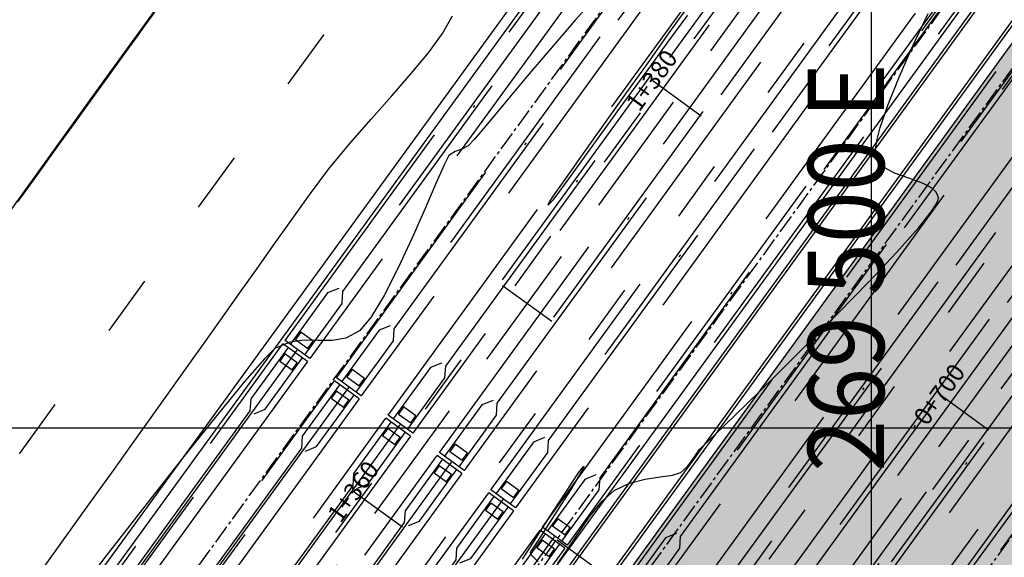
# Model space of a CAD drawing. Units: metres. Extents: x 257096 to 277526, y 8661449 to 8669241.
# Drawn here: x 264466 to 264505, y 8665595 to 8665616 of the extents above; entities that cross this region are included whole.
import ezdxf
from ezdxf.enums import TextEntityAlignment as Align

# ---------------------------------------------------------------- set-up
doc = ezdxf.new("R2010")
doc.units = ezdxf.units.M
for name, pattern in [('ACAD_ISO03W100', [30, 12, -18]), ('CENTER2', [1.125, 0.75, -0.125, 0.125, -0.125]), ('DASHDOT', [25.4, 12.7, -6.35, 0, -6.35]), ('DASHED', [0.75, 0.5, -0.25])]:
    doc.linetypes.add(name, pattern=pattern)
for name, color, linetype in [('0 CASCO BD', 252, 'Continuous'), ('0 EJE MUROS STAROSA', 252, 'Continuous'), ('04_ALI', 7, 'Continuous'), ('05_PERF', 7, 'Continuous'), ('_LOSA', 3, 'Continuous'), ('BARANDA SOLIDAS', 22, 'Continuous'), ('C-ROAD-STAN-MAJR', 11, 'Continuous'), ('C-ROAD-STAN-MINR', 11, 'Continuous'), ('Cuadricula Coordenadas', 5, 'Continuous'), ('ENCOFRADO', 3, 'Continuous'), ('PROGRESIVAS DE ZAPTAS', 2, 'Continuous'), ('Señalizacion', 252, 'Continuous')]:
    doc.layers.add(name, color=color, linetype=linetype)
for name, color, linetype, true_color in [('02_TIN My', 7, 'Continuous', 0xad5700), ('BARANDA SOMBRA', 7, 'Continuous', 0x8c8c8c), ('Muros Medio Jersey', 7, 'Continuous', 0xb3b3b3), ('PISTA', 7, 'Continuous', 0x85d4e0), ('SOMBRA NUBE', 7, 'Continuous', 0xb3b3b3)]:
    doc.layers.add(name, color=color, linetype=linetype, true_color=true_color)
doc.styles.add('Coordenadas', font='romans', dxfattribs={"width": 0.9, "height": 5})
doc.styles.add('DATOS-02', font='romand.shx')

# ---------------------------------------------------------------- blocks, each defined once
blk = doc.blocks.new('VIA_VIADUCTO')
at = {"layer": 'SOMBRA NUBE', "linetype": 'CENTER2', "lineweight": -3, "flags": 128}
for points in [[(-807.055, -3678.769), (-337.156, -2827.623, 0.050524), (-306.203, -2755.116), (-303.46, -2747.445), (-300.875, -2739.709), (-300.844, -2739.612), (-299.785, -2736.452), (-298.675, -2733.312, -0.075235), (-272.899, -2679.165), (-271.162, -2676.323), (-269.376, -2673.509), (-260.602, -2659.984), (114.519, -2142.946), (115.941, -2140.987), (117.363, -2139.024), (118.785, -2137.059), (120.206, -2135.089), (121.626, -2133.114), (123.042, -2131.134), (124.456, -2129.148), (125.864, -2127.156), (127.268, -2125.156), (128.665, -2123.149), (130.055, -2121.133), (131.437, -2119.109), (132.81, -2117.075), (134.173, -2115.031), (135.525, -2112.976), (136.865, -2110.91), (138.193, -2108.833), (139.506, -2106.744), (140.805, -2104.642), (142.088, -2102.527), (143.353, -2100.399), (144.601, -2098.257), (145.83, -2096.1), (147.038, -2093.929), (148.225, -2091.744), (149.39, -2089.543), (150.531, -2087.326), (151.647, -2085.094), (152.737, -2082.846), (153.8, -2080.582), (154.835, -2078.302, 0.076165), (169.746, -2023.845), (170.018, -2021.356), (170.256, -2018.866), (170.464, -2016.377), (170.64, -2013.887), (170.788, -2011.399), (170.907, -2008.911), (170.999, -2006.426), (171.065, -2003.942), (171.107, -2001.461), (171.124, -1998.982), (171.12, -1996.506), (171.093, -1994.032), (171.047, -1991.562), (170.981, -1989.095), (170.897, -1986.631), (170.796, -1984.171), (170.679, -1981.714), (170.548, -1979.261), (170.403, -1976.811), (170.245, -1974.365), (170.076, -1971.922), (169.896, -1969.483), (169.707, -1967.048), (169.51, -1964.615), (169.306, -1962.187), (169.095, -1959.761), (168.88, -1957.339), (168.661, -1954.92), (168.438, -1952.504), (168.214, -1950.09), (167.989, -1947.68), (106.804, -1292.31), (106.111, -1281.126), (105.97, -1278.756), (105.839, -1276.386, -0.011582), (104.138, -1248.965), (103.976, -1246.597), (103.824, -1244.228), (103.129, -1233.044), (92.923, -901.412, 0.032079), (85.558, -824.03), (48.908, -595.531), (47.48, -584.417), (47.183, -582.061), (46.895, -579.705, -0.023006), (41.176, -525.456), (40.967, -523.091), (40.768, -520.726), (39.829, -509.259), (13.782, 0.704)], [(-816.509, -3673.549), (-352.7, -2833.434), (-347.039, -2822.166), (-345.852, -2819.778), (-344.681, -2817.382, 0.053911), (-314.203, -2741.666), (-313.387, -2739.127), (-312.589, -2736.582), (-312.559, -2736.484), (-310.584, -2730.4), (-308.429, -2724.385, -0.076809), (-278.798, -2666.673), (105.778, -2136.604), (106.144, -2136.099), (106.511, -2135.594), (106.877, -2135.089), (107.243, -2134.584), (107.609, -2134.08), (107.975, -2133.575), (108.34, -2133.07), (108.706, -2132.566), (109.071, -2132.061), (109.436, -2131.556), (109.801, -2131.052), (110.166, -2130.547), (110.53, -2130.042), (110.894, -2129.538), (111.258, -2129.033), (111.622, -2128.528), (111.985, -2128.023), (112.348, -2127.518), (112.711, -2127.013), (113.073, -2126.508), (113.435, -2126.003), (113.796, -2125.498), (114.157, -2124.992), (114.518, -2124.487), (114.878, -2123.981), (115.238, -2123.475), (115.598, -2122.969), (115.956, -2122.463), (116.315, -2121.956), (116.673, -2121.45), (117.03, -2120.943), (122.826, -2111.671), (128.359, -2102.306), (128.928, -2101.404), (129.493, -2100.501), (130.055, -2099.596), (130.614, -2098.689), (131.168, -2097.781), (131.72, -2096.871), (132.267, -2095.959), (132.811, -2095.045), (133.351, -2094.13), (133.886, -2093.213), (134.418, -2092.294), (134.945, -2091.373), (135.469, -2090.451), (135.987, -2089.526), (136.502, -2088.6), (137.012, -2087.671), (137.517, -2086.741), (138.018, -2085.808), (138.514, -2084.874), (139.004, -2083.937), (139.49, -2082.999), (139.971, -2082.058), (140.447, -2081.116), (140.918, -2080.171), (141.383, -2079.224), (141.843, -2078.275), (142.297, -2077.324), (142.745, -2076.37), (143.188, -2075.415), (143.626, -2074.457), (144.057, -2073.497, 0.076165), (158.025, -2022.489), (158.143, -2021.443), (158.254, -2020.396), (158.36, -2019.348), (158.459, -2018.3), (158.553, -2017.25), (158.641, -2016.199), (158.723, -2015.147), (158.8, -2014.094), (158.871, -2013.041), (158.936, -2011.986), (158.996, -2010.931), (159.051, -2009.875), (159.1, -2008.818), (159.144, -2007.761), (159.183, -2006.703), (159.218, -2005.644), (159.247, -2004.585), (159.272, -2003.525), (159.291, -2002.464), (159.307, -2001.403), (159.317, -2000.342), (159.323, -1999.28), (159.325, -1998.217), (159.323, -1997.154), (159.316, -1996.091), (159.306, -1995.027), (159.291, -1993.963), (159.272, -1992.898), (159.25, -1991.833), (159.224, -1990.767), (159.194, -1989.701), (159.204, -1978.824), (158.94, -1967.893), (158.891, -1967.275), (158.841, -1966.656), (158.79, -1966.038), (158.739, -1965.42), (158.688, -1964.801), (158.636, -1964.182), (158.584, -1963.564), (158.531, -1962.945), (158.478, -1962.326), (158.424, -1961.707), (158.37, -1961.088), (158.316, -1960.469), (158.261, -1959.849), (158.206, -1959.23), (158.151, -1958.611), (158.095, -1957.991), (158.039, -1957.371), (157.983, -1956.751), (157.926, -1956.132), (157.87, -1955.512), (157.813, -1954.891), (157.756, -1954.271), (157.698, -1953.651), (157.641, -1953.03), (157.583, -1952.41), (157.526, -1951.789), (157.468, -1951.168), (157.41, -1950.548), (157.352, -1949.927), (157.294, -1949.305), (157.236, -1948.684), (95.01, -1282.162, -0.015583), (92.679, -1244.571), (82.473, -912.939), (81.779, -901.755), (81.626, -899.378), (81.463, -897.002, 0.028076), (75.135, -830.524), (74.845, -828.16), (74.546, -825.797), (73.073, -814.386), (36.47, -586.182, -0.027008), (29.63, -521.295), (2.996, 0.153)], [(16.482, -2986.179), (-10.327, -2971.291), (-22.239, -2963.956), (-24.78, -2962.381), (-27.312, -2960.794, -0.01135), (-50.472, -2946.921), (-59.078, -2941.931), (-67.605, -2936.793, -0.011326), (-89.588, -2921.152), (-226.714, -2818.821), (-227.616, -2818.148), (-228.516, -2817.476), (-229.416, -2816.804), (-230.313, -2816.131), (-231.21, -2815.459), (-232.104, -2814.786), (-232.997, -2814.112), (-233.887, -2813.437), (-234.775, -2812.761), (-235.66, -2812.084), (-236.543, -2811.405), (-237.422, -2810.724), (-238.299, -2810.041), (-239.173, -2809.356), (-240.043, -2808.669), (-240.909, -2807.978), (-241.771, -2807.285), (-242.63, -2806.589), (-243.484, -2805.889), (-244.334, -2805.186), (-245.179, -2804.479), (-246.02, -2803.768), (-246.855, -2803.053), (-247.685, -2802.333), (-248.51, -2801.61), (-249.329, -2800.881), (-250.142, -2800.148), (-250.949, -2799.409), (-251.75, -2798.666), (-252.544, -2797.917), (-253.331, -2797.163, -0.061983), (-256.434, -2793.319), (-265.471, -2778.75, 0.003955), (-265.725, -2778.348), (-265.746, -2778.315), (-265.767, -2778.283), (-265.788, -2778.25), (-265.809, -2778.217), (-265.83, -2778.184), (-265.851, -2778.151), (-265.872, -2778.118), (-265.893, -2778.086), (-265.914, -2778.053), (-265.934, -2778.02), (-265.955, -2777.987), (-265.976, -2777.954), (-265.997, -2777.921), (-266.018, -2777.888), (-266.039, -2777.855), (-266.059, -2777.822), (-266.08, -2777.789), (-266.101, -2777.756), (-266.122, -2777.723), (-266.142, -2777.69), (-266.163, -2777.657), (-266.184, -2777.624), (-266.204, -2777.591), (-266.225, -2777.558), (-266.246, -2777.525), (-266.266, -2777.492), (-266.287, -2777.459), (-266.307, -2777.426), (-266.328, -2777.393), (-266.348, -2777.36), (-266.369, -2777.327, -0.20161), (-275.204, -2721.45), (-273.035, -2710.505), (-269.412, -2699.604), (-268.869, -2698.586), (-268.317, -2697.571), (-267.756, -2696.56), (-267.185, -2695.553), (-266.606, -2694.55), (-266.018, -2693.549), (-265.423, -2692.552), (-264.819, -2691.559), (-264.208, -2690.568), (-263.59, -2689.58), (-262.965, -2688.595), (-262.334, -2687.612), (-261.696, -2686.632), (-261.053, -2685.654), (-260.403, -2684.679), (-259.749, -2683.705), (-259.089, -2682.733), (-258.425, -2681.763), (-257.756, -2680.795), (-257.083, -2679.828), (-256.406, -2678.861), (-255.725, -2677.896), (-255.041, -2676.932), (-254.354, -2675.968), (-253.664, -2675.005), (-252.972, -2674.041), (-252.278, -2673.078), (-251.581, -2672.114), (-250.883, -2671.15), (-250.184, -2670.186), (-249.484, -2669.22), (129.809, -2146.394), (131.23, -2144.435), (132.651, -2142.473), (134.072, -2140.509), (135.491, -2138.542), (136.908, -2136.57), (138.322, -2134.594), (139.732, -2132.613), (141.137, -2130.626), (142.536, -2128.632), (143.929, -2126.631), (145.313, -2124.623), (146.69, -2122.607), (148.057, -2120.582), (149.413, -2118.547), (150.758, -2116.503), (152.091, -2114.449), (153.411, -2112.383), (154.716, -2110.307), (156.006, -2108.219), (157.28, -2106.118), (158.537, -2104.005), (159.775, -2101.879), (160.994, -2099.74), (162.192, -2097.587), (163.369, -2095.419), (164.523, -2093.238), (165.653, -2091.042), (166.759, -2088.831), (167.838, -2086.605), (168.89, -2084.364), (169.914, -2082.108, 0.076156), (184.663, -2028.242), (184.931, -2025.779), (185.168, -2023.315), (185.373, -2020.85), (185.548, -2018.384), (185.694, -2015.919), (185.812, -2013.453), (185.903, -2010.989), (185.969, -2008.526), (186.01, -2006.064), (186.028, -2003.603), (186.023, -2001.145), (185.997, -1998.689), (185.95, -1996.234), (185.885, -1993.783), (185.802, -1991.333), (185.701, -1988.886), (185.585, -1986.442), (185.454, -1984), (185.31, -1981.562), (185.152, -1979.125), (184.984, -1976.692), (184.805, -1974.261), (184.617, -1971.833), (184.42, -1969.407), (184.216, -1966.984), (184.006, -1964.563), (183.791, -1962.145), (183.572, -1959.728), (183.35, -1957.314), (183.126, -1954.903), (182.901, -1952.493), (121.189, -1291.48), (120.497, -1280.296), (120.355, -1277.918), (120.222, -1275.54, -0.011582), (118.516, -1248.027), (118.354, -1245.651), (118.201, -1243.274), (117.507, -1232.09), (107.284, -899.917, 0.032079), (99.943, -822.79), (63.258, -594.075), (61.83, -582.961), (61.532, -580.598), (61.243, -578.234, -0.023008), (55.504, -523.795), (55.302, -521.423), (55.109, -519.049), (54.077, -506.017), (28.337, -1.972)], [(11.238, -2995.621), (-27.788, -2973.947, -0.03355), (-96.047, -2929.807), (-233.173, -2827.477), (-234.726, -2826.318), (-236.282, -2825.154), (-237.841, -2823.985), (-239.4, -2822.81), (-240.96, -2821.626), (-242.519, -2820.434), (-244.077, -2819.231), (-245.632, -2818.017), (-247.183, -2816.789), (-248.729, -2815.548), (-250.27, -2814.292), (-251.803, -2813.019), (-253.329, -2811.729), (-254.845, -2810.42), (-256.35, -2809.091), (-257.843, -2807.741), (-259.323, -2806.37), (-260.789, -2804.975), (-262.238, -2803.557), (-263.669, -2802.113), (-265.082, -2800.644), (-266.473, -2799.149), (-267.842, -2797.625), (-269.187, -2796.074), (-270.505, -2794.494), (-271.796, -2792.885), (-273.056, -2791.246), (-274.285, -2789.577), (-275.48, -2787.877), (-276.639, -2786.146), (-277.76, -2784.385, -0.204614), (-287.973, -2717.284), (-287.427, -2715.269), (-286.835, -2713.272), (-286.2, -2711.294), (-285.523, -2709.335), (-284.808, -2707.395), (-284.054, -2705.474), (-283.265, -2703.574), (-282.443, -2701.693), (-281.59, -2699.831), (-280.706, -2697.989), (-279.795, -2696.167), (-278.858, -2694.363), (-277.896, -2692.577), (-276.912, -2690.81), (-275.907, -2689.06), (-274.883, -2687.327), (-273.841, -2685.611), (-272.783, -2683.91), (-271.711, -2682.224), (-270.625, -2680.553), (-269.528, -2678.895), (-268.421, -2677.25), (-267.305, -2675.617), (-266.182, -2673.995), (-265.053, -2672.383), (-263.919, -2670.781), (-262.782, -2669.187), (-261.643, -2667.601), (-260.503, -2666.021), (-259.363, -2664.447), (-258.225, -2662.878), (121.067, -2140.052), (121.77, -2139.083), (122.473, -2138.114), (123.175, -2137.146), (123.876, -2136.178), (124.576, -2135.21), (125.276, -2134.242), (125.975, -2133.275), (126.672, -2132.307), (127.368, -2131.34), (128.063, -2130.372), (128.757, -2129.404), (129.449, -2128.436), (130.139, -2127.468), (130.827, -2126.499), (131.514, -2125.53), (132.199, -2124.56), (132.882, -2123.59), (133.562, -2122.619), (134.241, -2121.647), (134.917, -2120.674), (135.59, -2119.701), (136.261, -2118.727), (136.93, -2117.751), (137.595, -2116.775), (138.258, -2115.797), (138.918, -2114.818), (139.574, -2113.838), (140.228, -2112.857), (140.878, -2111.874), (141.525, -2110.89), (142.168, -2109.904), (147.632, -2100.04), (152.637, -2090.04), (152.856, -2089.632), (153.074, -2089.224), (153.291, -2088.815), (153.507, -2088.406), (153.722, -2087.996), (153.936, -2087.587), (154.149, -2087.177), (154.362, -2086.766), (154.573, -2086.355), (154.783, -2085.944), (154.992, -2085.533), (155.2, -2085.121), (155.408, -2084.708), (155.614, -2084.296), (155.819, -2083.883), (156.023, -2083.469), (156.226, -2083.055), (156.428, -2082.641), (156.629, -2082.227), (156.829, -2081.812), (157.027, -2081.397), (157.225, -2080.981), (157.421, -2080.565), (157.617, -2080.148), (157.811, -2079.732), (158.004, -2079.314), (158.196, -2078.897), (158.387, -2078.479), (158.577, -2078.061), (158.766, -2077.642), (158.953, -2077.223, 0.076156), (172.743, -2026.862), (172.795, -2026.406), (172.846, -2025.95), (172.895, -2025.494), (172.944, -2025.037), (172.991, -2024.58), (173.038, -2024.123), (173.083, -2023.666), (173.127, -2023.208), (173.17, -2022.751), (173.211, -2022.292), (173.252, -2021.834), (173.291, -2021.376), (173.33, -2020.917), (173.367, -2020.458), (173.403, -2019.999), (173.438, -2019.539), (173.472, -2019.08), (173.505, -2018.62), (173.536, -2018.16), (173.567, -2017.699), (173.597, -2017.239), (173.625, -2016.778), (173.653, -2016.318), (173.679, -2015.857), (173.705, -2015.395), (173.729, -2014.934), (173.753, -2014.472), (173.775, -2014.011), (173.796, -2013.549), (173.817, -2013.087), (173.836, -2012.624), (174.625, -2001.47), (174.948, -1990.199), (174.896, -1989.022), (174.841, -1987.846), (174.783, -1986.669), (174.72, -1985.491), (174.654, -1984.313), (174.585, -1983.134), (174.513, -1981.955), (174.438, -1980.775), (174.36, -1979.595), (174.279, -1978.414), (174.195, -1977.233), (174.109, -1976.052), (174.02, -1974.869), (173.929, -1973.687), (173.836, -1972.504), (173.741, -1971.32), (173.643, -1970.136), (173.544, -1968.951), (173.444, -1967.766), (173.341, -1966.58), (173.238, -1965.393), (173.132, -1964.206), (173.026, -1963.019), (172.919, -1961.831), (172.811, -1960.642), (172.701, -1959.453), (172.592, -1958.263), (172.481, -1957.072), (172.37, -1955.881), (172.259, -1954.689), (172.148, -1953.497), (109.395, -1281.333, -0.015583), (107.056, -1243.617), (96.834, -911.444), (96.139, -900.26), (95.987, -897.891), (95.825, -895.522, 0.028076), (89.518, -829.267), (89.223, -826.912), (88.918, -824.558), (87.21, -811.598), (50.821, -584.727, -0.027011), (43.957, -519.618), (17.551, -2.523)]]:
    blk.add_lwpolyline(points, format="xyb", dxfattribs=at)
at = {"layer": 'SOMBRA NUBE'}
for points in [[(-179.706, -2868.625), (-233.771, -2828.278, -0.001255), (-240.213, -2823.446, -0.002495), (-243.441, -2820.987, -0.005015), (-248.811, -2816.766, -0.006235), (-253.059, -2813.269, -0.008774), (-258.084, -2808.875, -0.009976), (-262.361, -2804.841, -0.012534), (-267.003, -2800.05, -0.013718), (-271.015, -2795.449, -0.016293), (-275.119, -2790.13, -0.01746), (-278.61, -2784.911, -0.204614), (-288.941, -2717.035, -0.01746), (-287.16, -2711.014, -0.016293), (-284.825, -2704.715, -0.013718), (-282.364, -2699.129, -0.012534), (-279.357, -2693.173, -0.009976), (-276.473, -2688.049, -0.008774), (-272.984, -2682.359, -0.006235), (-269.969, -2677.757, -0.005015), (-266.097, -2672.13, -0.002495), (-263.747, -2668.821, -0.001255), (-259.035, -2662.291), (120.258, -2139.465, 0.00017)], [(-179.47, -2868.301), (-233.532, -2827.958, -0.001255), (-239.972, -2823.127, -0.002495), (-243.197, -2820.67, -0.005015), (-248.561, -2816.454, -0.006235), (-252.801, -2812.963, -0.008774), (-257.815, -2808.578, -0.009976), (-262.081, -2804.555, -0.012534), (-266.709, -2799.779, -0.013718), (-270.706, -2795.194, -0.016293), (-274.794, -2789.896, -0.01746), (-278.27, -2784.701, -0.204614), (-288.554, -2717.135, -0.01746), (-286.781, -2711.141, -0.016293), (-284.455, -2704.866, -0.013718), (-282.002, -2699.3, -0.012534), (-279.004, -2693.363, -0.009976), (-276.129, -2688.253, -0.008774), (-272.647, -2682.574, -0.006235), (-269.637, -2677.981, -0.005015), (-265.77, -2672.36, -0.002495), (-263.422, -2669.055, -0.001255), (-258.711, -2662.526), (120.581, -2139.7, 0.00017)], [(-596.287, -3298.239), (-336.63, -2827.913, 0.050516), (-305.634, -2755.307), (-302.893, -2747.641), (-300.305, -2739.897), (-300.274, -2739.8), (-299.217, -2736.647), (-298.104, -2733.499, -0.07527), (-272.394, -2679.489), (-270.653, -2676.641), (-268.871, -2673.833), (-260.107, -2660.324), (115.005, -2143.299, 0.000696)], [(-595.937, -3298.432), (-336.28, -2828.106, 0.050511), (-305.254, -2755.434), (-302.515, -2747.772), (-299.925, -2740.022), (-299.894, -2739.925), (-298.839, -2736.777), (-297.724, -2733.624, -0.075293), (-272.058, -2679.706), (-270.313, -2676.852), (-268.535, -2674.049), (-259.777, -2660.55), (115.329, -2143.533, 0.000696)]]:
    blk.add_lwpolyline(points, format="xyb", dxfattribs=at)
at = {"layer": 'SOMBRA NUBE', "flags": 128}
for points in [[(-608.543, -3291.472), (-355.001, -2832.221), (-349.365, -2821.004), (-348.184, -2818.628), (-346.996, -2816.199, 0.053973), (-316.693, -2740.915), (-315.865, -2738.34), (-315.072, -2735.809), (-315.038, -2735.699), (-313.045, -2729.56), (-310.887, -2723.537, -0.076774), (-280.902, -2665.146), (11.367, -2262.305), (24.091, -2244.768)], [(23.479, -2244.818), (11.046, -2262.066), (-281.226, -2664.912, 0.076769), (-311.265, -2723.406), (-313.423, -2729.431), (-315.419, -2735.578), (-315.454, -2735.69), (-316.247, -2738.219), (-317.076, -2740.799, -0.053983), (-347.353, -2816.017), (-348.542, -2818.452), (-349.723, -2820.825), (-355.355, -2832.035), (-608.893, -3291.279)]]:
    blk.add_lwpolyline(points, format="xyb", dxfattribs=at)
blk = doc.blocks.new('*U25')
at = {"layer": 'SOMBRA NUBE', "linetype": 'DASHED', "ltscale": 20}
for p, q in [((-0.14, -1.746), (0.007, -0.555)), ((-0.447, -4.227), (-0.3, -3.036)), ((-0.754, -6.708), (-0.607, -5.517)), ((-1.061, -9.189), (-0.914, -7.998)), ((-1.368, -11.67), (-1.221, -10.479)), ((-1.675, -14.151), (-1.528, -12.961))]:
    blk.add_line(p, q, dxfattribs=at)
at = {"layer": 'SOMBRA NUBE', "linetype": 'DASHDOT', "lineweight": -3, "ltscale": 2}
for p, q in [((49.52, -7.284), (-0.301, -1.122)), ((49.213, -9.766), (-0.608, -3.603)), ((48.906, -12.247), (-0.915, -6.084)), ((48.599, -14.728), (-1.222, -8.565)), ((48.292, -17.209), (-1.529, -11.046)), ((47.985, -19.69), (-1.835, -13.527))]:
    blk.add_line(p, q, dxfattribs=at)
at = {"layer": 'SOMBRA NUBE', "linetype": 'DASHED', "lineweight": -3, "ltscale": 20}
for p, q in [((49.333, -7.866), (49.48, -6.675)), ((49.026, -10.347), (49.173, -9.156)), ((48.719, -12.828), (48.866, -11.637)), ((48.412, -15.309), (48.559, -14.118)), ((48.105, -17.79), (48.252, -16.599)), ((47.798, -20.271), (47.945, -19.08))]:
    blk.add_line(p, q, dxfattribs=at)
for points in [[(0.007, -0.555), (49.48, -6.675)], [(49.449, -6.923), (46.968, -6.616), (46.54, -6.815), (2.824, -1.407), (2.457, -1.11), (-0.024, -0.803)], [(-0.11, -1.498), (2.371, -1.805), (2.799, -1.606), (46.516, -7.014), (46.882, -7.311), (49.354, -7.617)], [(49.333, -7.866), (-0.14, -1.746)], [(-0.3, -3.036), (49.173, -9.156)], [(49.142, -9.404), (46.661, -9.097), (46.233, -9.296), (2.517, -3.888), (2.15, -3.591), (-0.331, -3.284)], [(49.026, -10.347), (-0.447, -4.227)], [(-0.417, -3.979), (2.064, -4.286), (2.492, -4.087), (46.209, -9.495), (46.575, -9.792), (49.048, -10.098)], [(48.835, -11.885), (46.354, -11.578), (45.927, -11.777), (2.21, -6.369), (1.843, -6.072), (-0.638, -5.765)], [(-0.607, -5.517), (48.866, -11.637)], [(-0.724, -6.46), (1.758, -6.767), (2.185, -6.568), (45.902, -11.976), (46.268, -12.273), (48.741, -12.579)], [(48.719, -12.828), (-0.754, -6.708)], [(-0.914, -7.998), (48.559, -14.118)], [(48.528, -14.366), (46.047, -14.059), (45.62, -14.258), (1.903, -8.851), (1.537, -8.553), (-0.945, -8.246)], [(48.412, -15.309), (-1.061, -9.189)], [(-1.03, -8.941), (1.451, -9.248), (1.878, -9.049), (45.595, -14.457), (45.961, -14.754), (48.434, -15.06)], [(48.221, -16.847), (45.74, -16.54), (45.313, -16.739), (1.596, -11.332), (1.23, -11.034), (-1.251, -10.728)], [(-1.221, -10.479), (48.252, -16.599)], [(-1.337, -11.422), (1.144, -11.729), (1.571, -11.53), (45.288, -16.938), (45.654, -17.235), (48.127, -17.541)], [(48.105, -17.79), (-1.368, -11.67)], [(-1.528, -12.961), (47.945, -19.08)], [(47.915, -19.328), (45.433, -19.022), (45.006, -19.221), (1.289, -13.813), (0.923, -13.516), (-1.558, -13.209)], [(-1.644, -13.903), (0.837, -14.21), (1.264, -14.011), (44.981, -19.419), (45.348, -19.716), (47.82, -20.022)], [(47.798, -20.271), (-1.675, -14.151)]]:
    blk.add_lwpolyline(points, dxfattribs=at)
at = {"layer": 'SOMBRA NUBE', "lineweight": -3}
for points in [[(0.517, -1.525), (0.59, -0.93), (0.243, -0.887), (0.169, -1.482)], [(0.21, -4.006), (0.283, -3.411), (-0.064, -3.368), (-0.138, -3.963)], [(-0.097, -6.487), (-0.023, -5.892), (-0.371, -5.849), (-0.444, -6.444)], [(49.096, -7.534), (49.17, -6.939), (48.823, -6.896), (48.749, -7.491)], [(-0.404, -8.968), (-0.33, -8.373), (-0.678, -8.33), (-0.751, -8.925)], [(48.79, -10.015), (48.863, -9.42), (48.516, -9.377), (48.442, -9.972)], [(-0.711, -11.449), (-0.637, -10.854), (-0.985, -10.811), (-1.058, -11.406)], [(48.483, -12.497), (48.556, -11.901), (48.209, -11.858), (48.135, -12.454)], [(-1.018, -13.93), (-0.944, -13.335), (-1.292, -13.292), (-1.365, -13.887)], [(48.176, -14.978), (48.249, -14.382), (47.902, -14.339), (47.828, -14.935)], [(47.869, -17.459), (47.942, -16.863), (47.595, -16.82), (47.521, -17.416)], [(47.562, -19.94), (47.636, -19.344), (47.288, -19.301), (47.214, -19.897)]]:
    blk.add_lwpolyline(points, close=True, dxfattribs=at)
blk = doc.blocks.new('*U39')
at = {"layer": 'SOMBRA NUBE', "linetype": 'DASHDOT', "lineweight": -3, "ltscale": 2}
for p, q in [((49.52, -7.283), (-0.301, -1.122)), ((49.213, -9.764), (-0.608, -3.603)), ((48.906, -12.245), (-0.914, -6.084)), ((48.599, -14.726), (-1.221, -8.565)), ((48.293, -17.207), (-1.528, -11.046))]:
    blk.add_line(p, q, dxfattribs=at)
at = {"layer": 'SOMBRA NUBE', "linetype": 'DASHED', "lineweight": -3, "ltscale": 20}
for points in [[(0.007, -0.555), (49.48, -6.673)], [(49.449, -6.921), (46.968, -6.614), (46.541, -6.813), (2.824, -1.407), (2.457, -1.11), (-0.024, -0.803)], [(-0.11, -1.498), (2.371, -1.805), (2.799, -1.606), (46.516, -7.012), (46.882, -7.309), (49.355, -7.615)], [(49.333, -7.864), (-0.14, -1.746)], [(-0.3, -3.036), (49.173, -9.154)], [(49.143, -9.402), (46.661, -9.096), (46.234, -9.295), (2.517, -3.888), (2.151, -3.591), (-0.331, -3.284)], [(49.026, -10.345), (-0.447, -4.227)], [(-0.416, -3.979), (2.065, -4.286), (2.492, -4.087), (46.209, -9.493), (46.576, -9.79), (49.048, -10.096)], [(48.836, -11.883), (46.355, -11.577), (45.927, -11.776), (2.21, -6.369), (1.844, -6.072), (-0.637, -5.765)], [(-0.607, -5.517), (48.866, -11.635)], [(-0.723, -6.46), (1.758, -6.767), (2.185, -6.568), (45.902, -11.974), (46.269, -12.271), (48.741, -12.577)], [(48.719, -12.826), (-0.754, -6.708)], [(-0.914, -7.998), (48.56, -14.116)], [(48.529, -14.365), (46.048, -14.058), (45.62, -14.257), (1.903, -8.85), (1.537, -8.553), (-0.944, -8.246)], [(48.412, -15.307), (-1.061, -9.189)], [(-1.03, -8.941), (1.451, -9.248), (1.879, -9.049), (45.596, -14.455), (45.962, -14.752), (48.434, -15.058)], [(48.222, -16.846), (45.741, -16.539), (45.313, -16.738), (1.596, -11.332), (1.23, -11.034), (-1.251, -10.728)], [(-1.22, -10.479), (48.253, -16.598)], [(-1.337, -11.422), (1.144, -11.729), (1.572, -11.53), (45.289, -16.936), (45.655, -17.234), (48.127, -17.539)], [(48.105, -17.788), (-1.368, -11.67)]]:
    blk.add_lwpolyline(points, dxfattribs=at)
blk = doc.blocks.new('viaductoo')
blk.add_blockref('VIA_VIADUCTO', (268627.977, 8668089.839))
at = {"color": 5, "rotation": 61.09011527184735}
for name, p in [('*U25', (268476.452, 8665603.696)), ('*U39', (268489.739, 8665594.056)), ('*U25', (268447.089, 8665563.226))]:
    blk.add_blockref(name, p, dxfattribs=at)
blk = doc.blocks.new('LOTES')
at = {"layer": 'SOMBRA NUBE', "elevation": 25.814}
blk.add_lwpolyline([(269595.863, 8665788.543), (269578.812, 8665764.889), (269565.211, 8665746.065), (269543.474, 8665715.906), (269539.95, 8665711.095), (269541.291, 8665706.869), (269531.134, 8665693.589), (269527.894, 8665693.944), (269514.394, 8665675.24), (269500.002, 8665655.321), (269469.532, 8665613.294), (269456.413, 8665595.026), (269448.84, 8665584.362), (269437.682, 8665568.787), (269420.353, 8665544.839), (269398.348, 8665514.348), (269387.502, 8665499.33), (269369.837, 8665475.014), (269355.214, 8665454.741), (269342.605, 8665436.886), (269315.426, 8665399.704)], dxfattribs=at)
blk = doc.blocks.new('LOTESS')
at = {"layer": 'SOMBRA NUBE'}
blk.add_blockref('LOTES', (-0.003, 0), dxfattribs=at)
blk = doc.blocks.new('HACHT VIADUCTO 02')
at = {"layer": 'PISTA'}
h = blk.add_hatch(color=256, dxfattribs=at)
h.dxf.hatch_style = 1
h.paths.add_polyline_path([(-123.753, -166.187), (-141.049, -166.187), (-404.095, -528.776), (-386.798, -528.776)])
at = {"layer": 'BARANDA SOLIDAS'}
for points in [[(-345.33, -762.776), (-399.396, -722.429, -0.001255), (-405.838, -717.597, -0.002495), (-409.066, -715.138, -0.005015), (-414.436, -710.917, -0.006235), (-418.684, -707.42, -0.008774), (-423.708, -703.026, -0.009976), (-427.986, -698.992, -0.012534), (-432.628, -694.201, -0.013718), (-436.64, -689.6, -0.016293), (-440.743, -684.281, -0.01746), (-444.234, -679.062, -0.204614), (-454.566, -611.186, -0.01746), (-452.785, -605.165, -0.016293), (-450.45, -598.866, -0.013718), (-447.988, -593.28, -0.012534), (-444.982, -587.324, -0.009976), (-442.098, -582.201, -0.008774), (-438.609, -576.51, -0.006235), (-435.593, -571.908, -0.005015), (-431.722, -566.281, -0.002495), (-429.372, -562.972, -0.001255), (-424.66, -556.442), (-45.367, -33.616, 0.00017)], [(-345.095, -762.452), (-399.157, -722.109, -0.001255), (-405.597, -717.278, -0.002495), (-408.822, -714.821, -0.005015), (-414.186, -710.605, -0.006235), (-418.426, -707.115, -0.008774), (-423.44, -702.729, -0.009976), (-427.705, -698.706, -0.012534), (-432.334, -693.93, -0.013718), (-436.331, -689.345, -0.016293), (-440.419, -684.047, -0.01746), (-443.894, -678.852, -0.204614), (-454.178, -611.286, -0.01746), (-452.406, -605.292, -0.016293), (-450.079, -599.017, -0.013718), (-447.627, -593.451, -0.012534), (-444.629, -587.514, -0.009976), (-441.754, -582.404, -0.008774), (-438.272, -576.725, -0.006235), (-435.262, -572.132, -0.005015), (-431.395, -566.511, -0.002495), (-429.047, -563.206, -0.001255), (-424.336, -556.677), (-45.043, -33.851, 0.00017)]]:
    blk.add_lwpolyline(points, format="xyb", dxfattribs=at)
at = {"layer": 'BARANDA SOMBRA'}
for points in [[(-761.912, -1192.39), (-502.255, -722.064, 0.050516), (-471.258, -649.458), (-468.518, -641.792), (-465.93, -634.048), (-465.898, -633.951), (-464.842, -630.798), (-463.729, -627.65, -0.07527), (-438.019, -573.64), (-436.277, -570.792), (-434.496, -567.984), (-425.731, -554.475), (-50.62, -37.45, 0.000696)], [(-761.561, -1192.583), (-501.905, -722.257, 0.050511), (-470.879, -649.585), (-468.14, -641.923), (-465.55, -634.173), (-465.518, -634.076), (-464.464, -630.928), (-463.349, -627.775, -0.075293), (-437.682, -573.857), (-435.938, -571.003), (-434.159, -568.2), (-425.402, -554.701), (-50.296, -37.685, 0.000696)], [(-142.146, -138.969), (-154.579, -156.217), (-446.851, -559.063, 0.076769), (-476.889, -617.557), (-479.048, -623.582), (-481.044, -629.729), (-481.078, -629.841), (-481.871, -632.37), (-482.7, -634.95, -0.053983), (-512.977, -710.168), (-514.167, -712.603), (-515.348, -714.976), (-520.979, -726.186), (-774.518, -1185.43)], [(-774.168, -1185.623), (-520.626, -726.373), (-514.99, -715.155), (-513.808, -712.779), (-512.621, -710.35, 0.053973), (-482.317, -635.066), (-481.49, -632.491), (-480.697, -629.96), (-480.663, -629.85), (-478.669, -623.711), (-476.511, -617.688, -0.076774), (-446.527, -559.297), (-154.258, -156.456), (-141.534, -138.919)]]:
    blk.add_lwpolyline(points, format="xyb", dxfattribs=at)
blk = doc.blocks.new('AeccTickLine')
at = {"color": 3}
blk.add_line((0, -2), (0, 2), dxfattribs=at)
blk = doc.blocks.new('EJE PRIMERO')
at = {"layer": '04_ALI', "color": 210, "linetype": 'DASHED', "lineweight": -3, "ltscale": 10}
blk.add_lwpolyline([(-427.333, -759.071), (-48.04, -236.244)], dxfattribs=at)
at = {"layer": 'ENCOFRADO'}
blk.add_line((-300.56, -596.899), (-314.631, -586.69), dxfattribs=at)
at = {"layer": 'Señalizacion', "color": 253, "linetype": 'DASHED', "lineweight": -3, "ltscale": 10, "true_color": 0xb3b3b3}
blk.add_lwpolyline([(-986.945, -1768.11), (-517.046, -916.964, 0.060953), (-482.153, -830.277), (-482.126, -830.179, -0.091938), (-449.524, -761.691), (-64.949, -231.622)], format="xyb", dxfattribs=at)
at = {"layer": 'C-ROAD-STAN-MAJR', "color": 11, "linetype": 'Continuous', "lineweight": -3, "xscale": 0.5999999999999999, "yscale": 0.5999999999999999, "zscale": 0.5999999999999999, "rotation": 54.04042184571129}
blk.add_blockref('AeccTickLine', (-298.624, -581.656), dxfattribs=at)
at = {"layer": 'C-ROAD-STAN-MINR', "color": 11, "linetype": 'Continuous', "lineweight": -3, "xscale": 0.6000000000000001, "yscale": 0.6000000000000001, "zscale": 0.6000000000000001, "rotation": 54.03837804465975}
blk.add_blockref('AeccTickLine', (-315.809, -577.388), dxfattribs=at)
at = {"layer": 'Señalizacion', "color": 253, "linetype": 'DASHED', "lineweight": -3, "ltscale": 10, "true_color": 0xb3b3b3, "xscale": 0.6000000000000001, "yscale": 0.6000000000000001, "zscale": 0.6000000000000001, "rotation": 54.03837804465975}
for p in [(-309.936, -569.294), (-321.681, -585.482)]:
    blk.add_blockref('AeccTickLine', p, dxfattribs=at)
at = {"layer": 'C-ROAD-STAN-MAJR', "color": 11, "linetype": 'Continuous', "lineweight": -3, "insert": (-299.132, -581.288), "char_height": 0.7, "attachment_point": 8, "rotation": 54.0404, "style": 'DATOS-02'}
blk.add_mtext('0+700', dxfattribs=at)
at = {"layer": 'Señalizacion', "color": 253, "linetype": 'DASHED', "lineweight": -3, "ltscale": 10, "true_color": 0xb3b3b3, "char_height": 0.7, "attachment_point": 8, "rotation": 54.0384, "style": 'DATOS-02'}
for s, insert in [('1+380', (-310.444, -568.926)), ('1+360', (-322.189, -585.114))]:
    blk.add_mtext(s, dxfattribs=dict(at, insert=insert))
blk = doc.blocks.new('TIN 023')
at = {"layer": '02_TIN My', "linetype": 'Continuous', "lineweight": -3, "elevation": 25}
for points in [[(259486.278, 8665594.828), (259486.451, 8665595.095), (259486.804, 8665595.647), (259487.262, 8665596.363), (259487.753, 8665597.123), (259488.203, 8665597.809), (259488.485, 8665598.223), (259488.626, 8665598.415), (259488.678, 8665598.473), (259488.689, 8665598.477), (259488.689, 8665598.462), (259488.647, 8665598.371), (259488.497, 8665598.107), (259488.173, 8665597.578), (259487.659, 8665596.765), (259487.138, 8665595.956), (259486.8, 8665595.435), (259486.634, 8665595.18), (259486.58, 8665595.096), (259486.573, 8665595.085), (259486.575, 8665595.077), (259486.585, 8665595.048), (259486.594, 8665595.028), (259486.681, 8665594.933), (259486.895, 8665594.731)], [(259487.669, 8665594.679), (259488.008, 8665595.155), (259488.427, 8665595.792), (259488.9, 8665596.478), (259489.396, 8665597.098), (259489.887, 8665597.539), (259490.489, 8665597.829), (259491.108, 8665597.984), (259491.688, 8665598.066), (259492.173, 8665598.134), (259492.507, 8665598.249), (259492.78, 8665598.495), (259492.995, 8665598.78), (259493.142, 8665599.023), (259493.211, 8665599.142), (259493.285, 8665599.207), (259493.361, 8665599.272), (259493.587, 8665599.489), (259494.19, 8665600.069), (259495.085, 8665600.936), (259496.188, 8665602.013), (259497.414, 8665603.225), (259498.679, 8665604.495), (259499.898, 8665605.747), (259500.988, 8665606.904), (259501.863, 8665607.891), (259502.353, 8665608.507), (259502.568, 8665608.841), (259502.63, 8665608.995), (259502.634, 8665609.048), (259502.618, 8665609.129), (259502.55, 8665609.273), (259502.369, 8665609.451), (259502.017, 8665609.636), (259501.473, 8665609.827), (259500.915, 8665610.028), (259500.528, 8665610.236), (259500.308, 8665610.44), (259500.208, 8665610.605), (259500.174, 8665610.698), (259500.161, 8665610.762), (259500.157, 8665610.924), (259500.201, 8665611.249), (259500.348, 8665611.82), (259500.66, 8665612.725), (259501.091, 8665613.803), (259501.622, 8665615.013), (259502.231, 8665616.311)], [(259492.766, 8665616.251), (259492.025, 8665615.231), (259491.348, 8665614.3), (259490.771, 8665613.51), (259490.096, 8665612.58), (259489.416, 8665611.639), (259488.771, 8665610.743), (259488.197, 8665609.95), (259487.732, 8665609.319), (259487.464, 8665608.968), (259487.335, 8665608.815), (259487.289, 8665608.773), (259487.279, 8665608.771), (259487.282, 8665608.784), (259487.331, 8665608.868), (259487.502, 8665609.128), (259487.887, 8665609.687), (259488.567, 8665610.656), (259489.398, 8665611.828), (259490.305, 8665613.102), (259491.214, 8665614.374), (259492.05, 8665615.543), (259492.738, 8665616.506)], [(259489.258, 8665617.056), (259488.352, 8665616.048), (259487.4, 8665614.95), (259486.465, 8665613.847), (259485.609, 8665612.826), (259484.894, 8665611.971), (259484.384, 8665611.368), (259484.141, 8665611.103), (259483.869, 8665610.959), (259483.626, 8665610.879), (259483.383, 8665610.715), (259483.203, 8665610.379), (259482.878, 8665609.646), (259482.443, 8665608.638), (259481.934, 8665607.479), (259481.386, 8665606.294), (259480.834, 8665605.206), (259480.315, 8665604.338), (259479.864, 8665603.815), (259479.325, 8665603.529), (259478.787, 8665603.435), (259478.244, 8665603.44), (259477.691, 8665603.451), (259477.124, 8665603.376), (259476.537, 8665603.12), (259476.122, 8665602.718), (259475.361, 8665601.84), (259474.306, 8665600.555), (259473.008, 8665598.932), (259471.519, 8665597.039), (259469.892, 8665594.945), (259468.177, 8665592.718)], [(259465.461, 8665591.743), (259466.872, 8665593.708), (259468.162, 8665595.506), (259469.289, 8665597.078), (259470.212, 8665598.367), (259470.888, 8665599.312), (259471.674, 8665600.412), (259472.418, 8665601.456), (259473.129, 8665602.455), (259473.816, 8665603.42), (259474.487, 8665604.365), (259475.15, 8665605.299), (259475.815, 8665606.236), (259476.488, 8665607.186), (259477.179, 8665608.161), (259477.896, 8665609.174), (259478.665, 8665610.197), (259479.485, 8665611.192), (259480.321, 8665612.154), (259481.137, 8665613.075), (259481.9, 8665613.948), (259482.574, 8665614.768), (259483.124, 8665615.528), (259483.517, 8665616.221)], [(259471.804, 8665616.365), (259471.445, 8665615.871), (259471.051, 8665615.326), (259470.624, 8665614.737), (259470.295, 8665614.282), (259469.848, 8665613.662), (259469.3, 8665612.9), (259468.666, 8665612.019), (259467.963, 8665611.043), (259467.208, 8665609.994), (259466.416, 8665608.896)]]:
    blk.add_lwpolyline(points, dxfattribs=at)

msp = doc.modelspace()

# ---------------------------------------------------------------- linework, layer by layer
for points in [[(264332.626, 8665369.88, -0.061324), (264356.362, 8665412.801), (264745.202, 8665948.747, 0.000694)], [(264332.626, 8665369.88, -0.061324), (264356.362, 8665412.801), (264745.202, 8665948.747, 0.000694)], [(264333.819, 8665369.095), (264333.831, 8665369.124, -0.06164), (264357.495, 8665411.978), (264746.335, 8665947.925, 0.000694)]]:
    msp.add_lwpolyline(points, format="xyb")
at = {"layer": '0 EJE MUROS STAROSA'}
for points in [[(264332.626, 8665369.88, -0.061324), (264356.362, 8665412.801), (264745.202, 8665948.747, 0.000694)], [(264333.819, 8665369.095), (264333.831, 8665369.124, -0.06164), (264357.495, 8665411.978), (264746.335, 8665947.925, 0.000694)]]:
    msp.add_lwpolyline(points, format="xyb", dxfattribs=at)
at = {"layer": 'Cuadricula Coordenadas', "color": 8}
for p, q in [((264500, 8664167.096), (264500, 8668314.353)), ((263157.182, 8665600), (266049.138, 8665600))]:
    msp.add_line(p, q, dxfattribs=at)
at = {"layer": 'Muros Medio Jersey', "ltscale": 1.5}
for points in [[(264368.942, 8665427.547), (264748.235, 8665950.374, 0.00017)], [(264369.266, 8665427.312), (264748.558, 8665950.139, 0.00017)], [(263986.286, 8664709.357), (264291.347, 8665261.926, 0.050516), (264322.344, 8665334.532), (264325.084, 8665342.198), (264327.672, 8665349.942), (264327.703, 8665350.038), (264328.76, 8665353.191), (264329.873, 8665356.339, -0.07527), (264355.583, 8665410.349), (264357.325, 8665413.198), (264359.106, 8665416.006), (264367.87, 8665429.515), (264742.982, 8665946.54, 0.000696)]]:
    msp.add_lwpolyline(points, format="xyb", dxfattribs=at)
at = {"layer": 'Señalizacion', "linetype": 'ACAD_ISO03W100', "ltscale": 0.2}
for points in [[(263958.647, 8664675.432), (264278.462, 8665254.726), (264284.158, 8665266.062), (264285.355, 8665268.468), (264286.503, 8665270.818, 0.053827), (264317.221, 8665347.133), (264318.021, 8665349.623), (264318.825, 8665352.187), (264318.85, 8665352.267), (264320.801, 8665358.275), (264322.951, 8665364.278, -0.076859), (264352.093, 8665421.051), (264736.669, 8665951.12, 0.000046)], [(263961.798, 8664673.692), (264281.648, 8665253.047), (264287.378, 8665264.453), (264288.584, 8665266.877), (264289.709, 8665269.18, 0.053743), (264320.669, 8665346.093), (264321.453, 8665348.534), (264322.262, 8665351.117), (264322.282, 8665351.179), (264324.208, 8665357.112), (264326.355, 8665363.103, -0.07691), (264355.007, 8665418.937), (264739.583, 8665949.006, 0.000046)], [(264448.828, 8665226.538), (264396.957, 8665265.247, -0.001255), (264390.534, 8665270.065, -0.002495), (264387.343, 8665272.497, -0.005015), (264382.045, 8665276.661, -0.006235), (264377.885, 8665280.084, -0.008774), (264372.982, 8665284.373, -0.009976), (264368.839, 8665288.281, -0.012534), (264364.357, 8665292.906, -0.013718), (264360.511, 8665297.317, -0.016293), (264356.59, 8665302.398, -0.01746), (264353.278, 8665307.35, -0.204614), (264343.49, 8665371.654, -0.01746), (264345.18, 8665377.367, -0.016293), (264347.411, 8665383.385, -0.013718), (264349.771, 8665388.74, -0.012534), (264352.673, 8665394.49, -0.009976), (264355.467, 8665399.454, -0.008774), (264358.872, 8665405.006, -0.006235), (264361.824, 8665409.512, -0.005015), (264365.643, 8665415.064, -0.002495), (264367.967, 8665418.335, -0.001255), (264372.666, 8665424.846), (264751.958, 8665947.673, 0.00017)], [(264375.58, 8665422.732), (264754.872, 8665945.559, 0.00017)], [(264672.247, 8665882.59), (264340.011, 8665424.663, 0.044613), (264319.836, 8665390.888)]]:
    msp.add_lwpolyline(points, format="xyb", dxfattribs=at)

# ---------------------------------------------------------------- block references
at = {"layer": '0 CASCO BD'}
msp.add_blockref('LOTESS', (-5000, 0), dxfattribs=at)
at = {"layer": '05_PERF'}
msp.add_blockref('TIN 023', (5000, 0), dxfattribs=at)
at = {"layer": '_LOSA', "linetype": 'ByBlock'}
msp.add_blockref('EJE PRIMERO', (264802.265, 8666182.273), dxfattribs=at)
at = {"layer": 'BARANDA SOMBRA'}
msp.add_blockref('HACHT VIADUCTO 02', (264793.602, 8665983.99), dxfattribs=at)
at = {"layer": 'PROGRESIVAS DE ZAPTAS', "color": 4}
msp.add_blockref('viaductoo', (-4000, 0), dxfattribs=at)

# ---------------------------------------------------------------- texts
at = {"layer": 'Defpoints', "color": 3, "style": 'Coordenadas', "oblique": 10, "width": 0.9}
msp.add_text('   269 500 E', height=3, rotation=90, dxfattribs=at).set_placement((264499, 8665614.353), align=Align.MIDDLE_RIGHT)

doc.saveas('drawing.dxf')
